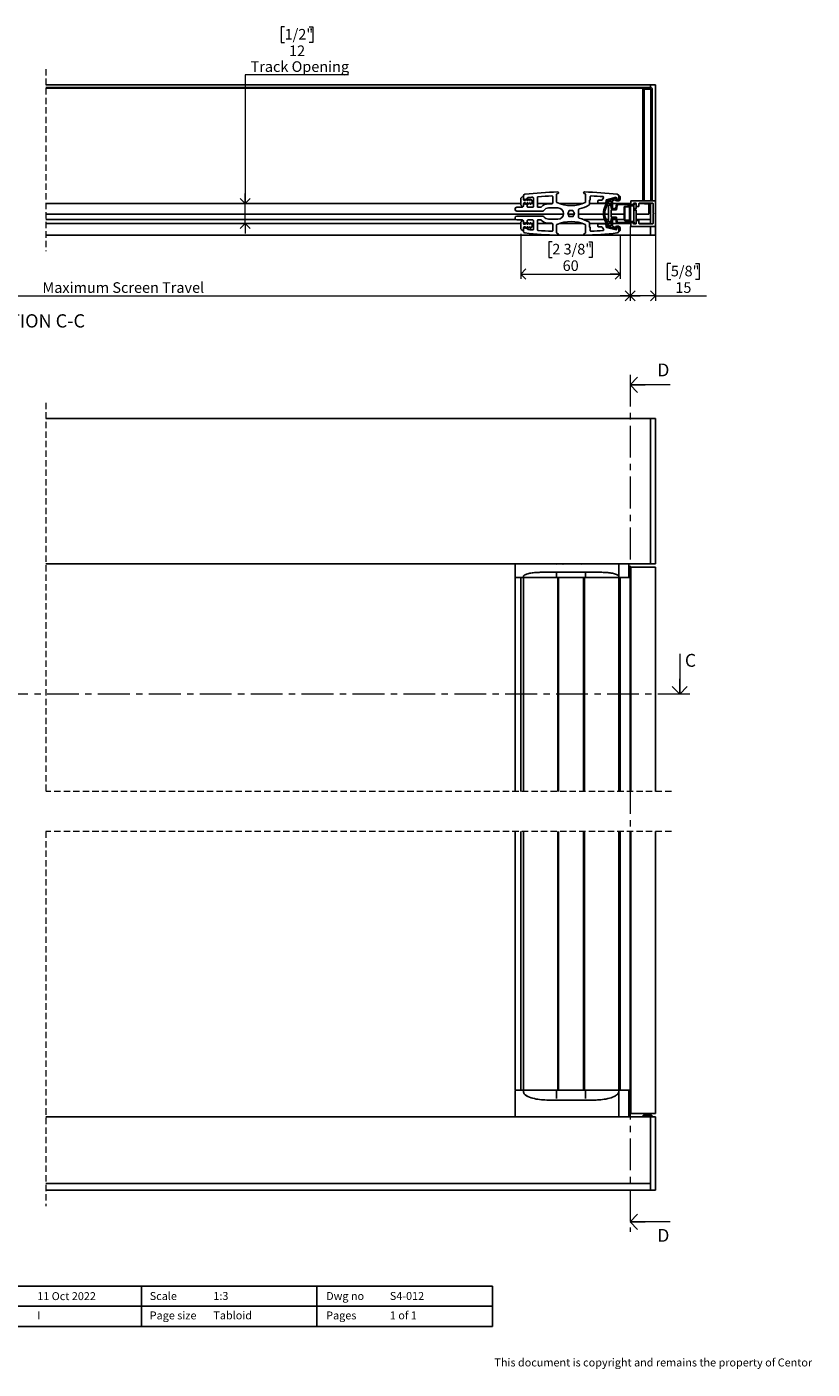
# Paper-space layout 'Maximum Travel' of a CAD drawing. Units: millimetres. Extents: x 32 to 1295, y 13 to 817.
# Drawn here: x 825 to 1295, y 13 to 817 of the extents above; entities that cross this region are included whole.
import ezdxf

# ---------------------------------------------------------------- set-up
doc = ezdxf.new("R2010")
doc.units = ezdxf.units.MM
doc.linetypes.add('CENTER', pattern=[10.16, 6.35, -1.27, 1.27, -1.27])
doc.linetypes.add('HIDDEN', pattern=[1.905, 1.27, -0.635])
doc.styles.add('SLDTEXTSTYLE0', font='TXT', dxfattribs={"width": 0.605})
doc.styles.add('SLDTEXTSTYLE1', font='TXT', dxfattribs={"width": 0.57})
doc.dimstyles.new('SLDDIMSTYLE0', dxfattribs={"dimtxt": 6.163965, "dimasz": 6, "dimexe": 0, "dimexo": 0.0625, "dimgap": 1.540991, "dimtad": 1, "dimrnd": 1e-09, "dimzin": 12, "dimdsep": 46, "dimtxsty": 'SLDTEXTSTYLE0', "dimblk1": 'OPEN90', "dimblk2": 'OPEN90', "dimsah": 1, "dimcen": 0.09, "dimadec": 0, "dimazin": 3, "dimtfac": 1, "dimtofl": 0, "dimtmove": 0, "dimatfit": 3, "dimldrblk": 'OPEN90', "dimfxl": 0, "dimfrac": 2, "dimtolj": 1, "dimtzin": 12, "dimarcsym": 0})
doc.dimstyles.new('SLDDIMSTYLE1', dxfattribs={"dimtxt": 6.163965, "dimasz": 6, "dimexe": 0, "dimexo": 0.0625, "dimgap": 1.540991, "dimtad": 1, "dimdec": 0, "dimrnd": 1e-09, "dimzin": 12, "dimdsep": 46, "dimtxsty": 'SLDTEXTSTYLE0', "dimblk1": 'OPEN90', "dimblk2": 'OPEN90', "dimsah": 1, "dimcen": 0.09, "dimadec": 0, "dimazin": 3, "dimtfac": 1, "dimtofl": 0, "dimtmove": 0, "dimatfit": 3, "dimldrblk": 'OPEN90', "dimfxl": 0, "dimfrac": 2, "dimtolj": 1, "dimtzin": 12, "dimarcsym": 0})
doc.dimstyles.new('SLDDIMSTYLE2', dxfattribs={"dimtxt": 6.163965, "dimasz": 6, "dimexe": 0, "dimexo": 0.0625, "dimgap": 1.540991, "dimtad": 0, "dimtih": 1, "dimtoh": 1, "dimdec": 0, "dimrnd": 1e-09, "dimzin": 12, "dimdsep": 46, "dimtxsty": 'SLDTEXTSTYLE0', "dimblk1": 'OPEN90', "dimblk2": 'OPEN90', "dimsah": 1, "dimcen": 0.09, "dimadec": 0, "dimazin": 3, "dimtfac": 1, "dimtmove": 0, "dimatfit": 0, "dimldrblk": 'OPEN90', "dimfxl": 0, "dimfrac": 2, "dimtolj": 1, "dimtzin": 12, "dimarcsym": 0})

# ---------------------------------------------------------------- blocks, each defined once
blk = doc.blocks.new('_Open90')
at = {"color": 0, "linetype": 'ByBlock', "lineweight": -2}
for p, q in [((0, 0), (-1, 0)), ((-0.5, 0.5), (0, 0)), ((0, 0), (-0.5, -0.5))]:
    blk.add_line(p, q, dxfattribs=at)
blk = doc.blocks.new('_D_17')
at = {"color": 7, "linetype": 'Continuous', "lineweight": 0, "ltscale": 3}
for p, q in [((1121.14, 693.07), (1121.14, 666.03)), ((1180.44, 692.07), (1180.44, 666.03)), ((1139.88, 688.35), (1137.76, 688.35)), ((1137.76, 688.35), (1137.76, 678.88)), ((1161.7, 688.35), (1163.82, 688.35)), ((1163.82, 688.35), (1163.82, 678.88)), ((1137.76, 678.88), (1139.88, 678.88)), ((1163.82, 678.88), (1161.7, 678.88)), ((1121.14, 669.01), (1180.44, 669.01))]:
    blk.add_line(p, q, dxfattribs=at)
at = {"color": 7, "linetype": 'Continuous', "lineweight": 18, "ltscale": 3, "xscale": 6, "yscale": 6}
for p, rotation in [((1121.14, 669.01, -921.86), 180.0000000000012), ((1180.44, 669.01, -921.86), 1.195888560230282e-12)]:
    blk.add_blockref('_Open90', p, dxfattribs=dict(at, rotation=rotation))
at = {"color": 7, "linetype": 'Continuous', "lineweight": 18, "ltscale": 3, "char_height": 6.35, "attachment_point": 1, "style": 'SLDTEXTSTYLE0'}
for s, insert in [('2 3/8"', (1139.88, 687.07)), ('60', (1146.08, 677.19))]:
    blk.add_mtext(s, dxfattribs=dict(at, insert=insert))
blk = doc.blocks.new('_D_18')
at = {"color": 7, "linetype": 'Continuous', "lineweight": 0, "ltscale": 3}
for p, q in [((979.61, 816.97), (977.49, 816.97)), ((977.49, 816.97), (977.49, 807.51)), ((994.38, 816.97), (996.49, 816.97)), ((996.49, 816.97), (996.49, 807.51)), ((977.49, 807.51), (979.61, 807.51)), ((996.49, 807.51), (994.38, 807.51)), ((1017.94, 788.16), (956.05, 788.16)), ((956.05, 788.16), (956.05, 711.16)), ((956.05, 699.19), (956.05, 711.16)), ((956.05, 699.19), (956.05, 693.19))]:
    blk.add_line(p, q, dxfattribs=at)
at = {"color": 7, "linetype": 'Continuous', "lineweight": 18, "ltscale": 3, "xscale": 6, "yscale": 6}
for p, rotation in [((956.05, 711.16, -921.86), 270.0000000000004), ((956.05, 699.19, -921.86), 90.0000000000004)]:
    blk.add_blockref('_Open90', p, dxfattribs=dict(at, rotation=rotation))
at = {"color": 7, "linetype": 'Continuous', "lineweight": 18, "ltscale": 3, "char_height": 6.35, "attachment_point": 1, "style": 'SLDTEXTSTYLE0'}
for s, insert in [('1/2"', (979.61, 815.69)), ('12', (982.29, 805.81)), ('Track Opening', (959.24, 796.35))]:
    blk.add_mtext(s, dxfattribs=dict(at, insert=insert))
blk = doc.blocks.new('_D_19')
at = {"color": 7, "linetype": 'Continuous', "lineweight": 0, "ltscale": 3}
for p, q in [((1186.43, 697.42), (1186.43, 652.91)), ((1201.68, 694.92), (1201.68, 652.91)), ((1210.87, 675.23), (1208.75, 675.23)), ((1208.75, 675.23), (1208.75, 665.76)), ((1225.64, 675.23), (1227.76, 675.23)), ((1227.76, 675.23), (1227.76, 665.76)), ((1208.75, 665.76), (1210.87, 665.76)), ((1227.76, 665.76), (1225.64, 665.76)), ((1201.68, 655.88), (1186.43, 655.88)), ((1201.68, 655.88), (1232.23, 655.88))]:
    blk.add_line(p, q, dxfattribs=at)
at = {"color": 7, "linetype": 'Continuous', "lineweight": 18, "ltscale": 3, "xscale": 6, "yscale": 6, "rotation": 180.0000000000004}
blk.add_blockref('_Open90', (1186.43, 655.88, -921.86), dxfattribs=at)
at = {"color": 7, "linetype": 'Continuous', "lineweight": 18, "ltscale": 3, "xscale": 6, "yscale": 6}
blk.add_blockref('_Open90', (1201.68, 655.88, -921.86), dxfattribs=at)
at = {"color": 7, "linetype": 'Continuous', "lineweight": 18, "ltscale": 3, "char_height": 6.35, "attachment_point": 1, "style": 'SLDTEXTSTYLE0'}
for s, insert in [('5/8"', (1210.87, 673.95)), ('15', (1213.55, 664.07))]:
    blk.add_mtext(s, dxfattribs=dict(at, insert=insert))
blk = doc.blocks.new('_D_20')
at = {"color": 7, "linetype": 'Continuous', "lineweight": 0, "ltscale": 3}
for p, q in [((1186.43, 697.42), (1186.43, 652.91)), ((574.61, 689.62), (574.61, 652.91)), ((574.61, 655.88), (1186.43, 655.88))]:
    blk.add_line(p, q, dxfattribs=at)
at = {"color": 7, "linetype": 'Continuous', "lineweight": 18, "ltscale": 3, "xscale": 6, "yscale": 6, "rotation": 180.0000000000004}
blk.add_blockref('_Open90', (574.61, 655.88, -921.86), dxfattribs=at)
at = {"color": 7, "linetype": 'Continuous', "lineweight": 18, "ltscale": 3, "xscale": 6, "yscale": 6}
blk.add_blockref('_Open90', (1186.43, 655.88, -921.86), dxfattribs=at)
at = {"color": 7, "linetype": 'Continuous', "lineweight": 18, "ltscale": 3, "insert": (834.66, 664.07), "char_height": 6.35, "attachment_point": 1, "style": 'SLDTEXTSTYLE0'}
blk.add_mtext('Maximum Screen Travel', dxfattribs=at)

psp = doc.layouts.new('Maximum Travel')

# ---------------------------------------------------------------- linework, layer by layer
at = {"color": 7, "linetype": 'HIDDEN', "lineweight": 18, "ltscale": 3}
for p, q in [((836.649, 791.715), (836.649, 682.665)), ((836.649, 591.938), (836.649, 359.271)), ((1211.21, 359.271), (836.649, 359.271)), ((836.649, 335.271), (836.649, 110.93)), ((1211.21, 335.271), (836.649, 335.271))]:
    psp.add_line(p, q, dxfattribs=at)
at = {"color": 7, "linetype": 'Continuous', "lineweight": 25, "ltscale": 3}
for p, q in [((836.649, 782.19), (1198.685, 782.19)), ((1198.685, 780.69), (836.649, 780.69)), ((836.649, 780.165), (1194.471, 780.165)), ((1198.685, 780.465), (1195.185, 780.465)), ((1195.185, 779.715), (1198.685, 779.715)), ((1198.685, 782.19), (1198.685, 781.79)), ((1201.685, 782.19), (1198.685, 782.19)), ((1198.685, 781.09), (1198.685, 781.79)), ((1198.685, 781.69), (1198.685, 780.465)), ((1201.685, 782.19), (1201.685, 781.69)), ((1201.685, 781.69), (1201.685, 712.49)), ((1194.185, 779.465), (1194.185, 712.89)), ((1194.935, 712.89), (1194.935, 779.465)), ((1198.935, 779.465), (1198.935, 712.89)), ((1199.685, 712.89), (1199.685, 779.465)), ((1122.638, 714.04), (1122.638, 715.796)), ((1140.188, 715.303), (1140.188, 711.535)), ((1142.438, 716.56), (1142.438, 712.184)), ((1143.348, 717.236), (1142.671, 716.923)), ((1159.606, 716.923), (1158.929, 717.236)), ((1159.838, 712.184), (1159.838, 716.56)), ((1162.588, 715.279), (1162.588, 713.34)), ((1179.638, 715.796), (1179.638, 713.79)), ((1179.638, 713.99), (1179.638, 715.74)), ((1179.98, 715.881), (1180.38, 715.481)), ((1180.438, 715.34), (1180.438, 713.79)), ((836.649, 711.165), (1121.138, 711.165)), ((1117.638, 707.94), (1117.638, 707.69)), ((1121.638, 708.94), (1118.638, 708.94)), ((1121.138, 710.34), (1121.138, 714.34)), ((1121.285, 714.693), (1121.785, 715.193)), ((1121.785, 709.486), (1121.285, 709.986)), ((1122.638, 714.84), (1122.638, 713.59)), ((1122.988, 713.69), (1122.638, 714.04)), ((1122.638, 711.09), (1122.638, 709.84)), ((1122.638, 710.64), (1122.988, 710.99)), ((1122.638, 709.94), (1122.638, 710.64)), ((1122.644, 711.165), (1123.788, 711.165)), ((1123.338, 714.04), (1122.988, 713.69)), ((1122.988, 710.99), (1123.338, 710.64)), ((1123.788, 713.09), (1123.138, 713.09)), ((1123.138, 711.59), (1123.788, 711.59)), ((1123.688, 713.69), (1123.338, 714.04)), ((1123.338, 710.64), (1123.688, 710.99)), ((1124.038, 714.04), (1123.688, 713.69)), ((1123.688, 710.99), (1124.038, 710.64)), ((1123.788, 713.71), (1123.788, 713.09)), ((1123.788, 711.59), (1123.788, 710.969)), ((1124.388, 713.69), (1124.038, 714.04)), ((1124.038, 710.64), (1124.388, 710.99)), ((1124.885, 713.09), (1124.23, 713.871)), ((1124.23, 710.809), (1124.885, 711.59)), ((1124.738, 714.04), (1124.388, 713.69)), ((1124.388, 710.99), (1124.738, 710.64)), ((1124.529, 711.165), (1125.188, 711.165)), ((1124.888, 713.89), (1124.738, 714.04)), ((1124.738, 710.64), (1124.888, 710.79)), ((1125.188, 713.09), (1124.885, 713.09)), ((1124.885, 711.59), (1125.188, 711.59)), ((1124.888, 713.89), (1124.888, 714.225)), ((1124.888, 709.44), (1124.888, 710.79)), ((1125.188, 713.71), (1125.188, 713.09)), ((1125.188, 711.59), (1125.188, 710.969)), ((1128.138, 708.94), (1125.388, 708.94)), ((1126.285, 713.09), (1125.63, 713.871)), ((1125.63, 710.809), (1126.285, 711.59)), ((1125.928, 711.165), (1126.588, 711.165)), ((1126.588, 713.09), (1126.285, 713.09)), ((1126.285, 711.59), (1126.588, 711.59)), ((1126.588, 713.71), (1126.588, 713.09)), ((1126.588, 711.59), (1126.588, 710.969)), ((1127.721, 713.047), (1127.03, 713.871)), ((1127.03, 710.809), (1127.721, 711.633)), ((1127.328, 711.165), (1128.638, 711.165)), ((1127.838, 711.954), (1127.838, 712.725)), ((1128.638, 714.497), (1128.638, 709.44)), ((1130.938, 709.44), (1130.938, 714.782)), ((1130.938, 711.165), (1140.024, 711.165)), ((1132.926, 708.94), (1131.438, 708.94)), ((1139.688, 711.035), (1137.638, 711.035)), ((1143.293, 708.535), (1137.638, 708.535)), ((1144.246, 711.165), (1158.03, 711.165)), ((1155.638, 707.49), (1155.638, 702.89)), ((1162.088, 713.04), (1162.088, 710.58)), ((1162.088, 711.165), (1172.025, 711.165)), ((1162.438, 713.19), (1162.238, 713.19)), ((1167.088, 711.89), (1167.088, 712.64)), ((1167.588, 713.14), (1169.388, 713.14)), ((1171.838, 711.39), (1167.588, 711.39)), ((1169.803, 713.36), (1170.606, 714.554)), ((1172.038, 711.494), (1172.038, 711.74)), ((1172.138, 713.157), (1172.138, 711.69)), ((1178.063, 714.916), (1172.363, 713.447)), ((1172.721, 712.688), (1177.775, 714.379)), ((1172.827, 711.165), (1175.038, 711.165)), ((1172.838, 711.74), (1172.838, 711.494)), ((1174.775, 712.532), (1172.975, 711.929)), ((1173.454, 709.972), (1173.61, 708.19)), ((1173.61, 708.19), (1173.61, 702.19)), ((1174.757, 710.19), (1173.653, 710.19)), ((1175.099, 708.372), (1174.956, 710.007)), ((1175.038, 709.09), (1175.038, 712.342)), ((1175.115, 707.19), (1175.115, 703.19)), ((1177.648, 708.19), (1175.299, 708.19)), ((1178.116, 707.39), (1175.315, 707.39)), ((1175.838, 712.744), (1175.838, 709.09)), ((1175.838, 711.165), (1179.33, 711.165)), ((1177.242, 713.357), (1175.975, 712.933)), ((1178.126, 709.95), (1177.845, 708.355)), ((1178.038, 714.19), (1178.038, 713.99)), ((1178.717, 709.846), (1178.313, 707.555)), ((1178.438, 713.79), (1178.438, 714.626)), ((1178.438, 713.59), (1179.238, 713.59)), ((1179.438, 712.79), (1178.438, 712.79)), ((1179.338, 713.49), (1178.738, 713.49)), ((1184.735, 711.19), (1179.603, 711.19)), ((1184.735, 710.59), (1179.603, 710.59)), ((1182.935, 701.39), (1182.935, 708.99)), ((1183.235, 708.99), (1183.235, 701.39)), ((1183.285, 708.99), (1183.285, 706.54)), ((1183.435, 709.49), (1185.835, 709.49)), ((1186.135, 709.19), (1183.435, 709.19)), ((1185.935, 709.14), (1183.435, 709.14)), ((1185.025, 711.165), (1186.885, 711.165)), ((1186.085, 701.39), (1186.085, 708.99)), ((1186.135, 701.19), (1186.135, 709.19)), ((1186.435, 700.39), (1186.435, 709.99)), ((1186.435, 700.89), (1186.435, 709.49)), ((1186.635, 710.19), (1188.785, 710.19)), ((1186.735, 709.69), (1186.735, 700.69)), ((1186.885, 710.84), (1186.885, 712.49)), ((1188.485, 709.89), (1186.935, 709.89)), ((1187.285, 712.89), (1201.285, 712.89)), ((1187.985, 710.44), (1187.285, 710.44)), ((1188.385, 710.99), (1188.385, 710.84)), ((1188.425, 711.165), (1190.144, 711.165)), ((1188.685, 700.69), (1188.685, 709.69)), ((1189.785, 711.39), (1188.785, 711.39)), ((1188.985, 710.39), (1188.985, 710.89)), ((1189.185, 711.09), (1189.985, 711.09)), ((1189.185, 707.39), (1189.185, 707.99)), ((1189.385, 708.19), (1189.985, 708.19)), ((1189.985, 707.19), (1189.385, 707.19)), ((1190.185, 709.44), (1190.185, 710.99)), ((1190.185, 710.89), (1190.185, 708.39)), ((1191.685, 709.44), (1190.185, 709.44)), ((1191.685, 710.99), (1191.685, 709.44)), ((1191.725, 711.165), (1194.872, 711.165)), ((1199.985, 711.39), (1192.085, 711.39)), ((1195.185, 711.115), (1198.685, 711.115)), ((1197.685, 704.915), (1197.685, 711.115)), ((1198.685, 710.69), (1197.685, 710.69)), ((1198.685, 711.115), (1198.685, 698.99)), ((1200.185, 705.594), (1200.185, 711.19)), ((1201.685, 712.49), (1201.685, 697.89)), ((836.649, 704.915), (1146.627, 704.915)), ((1117.977, 701.69), (836.649, 701.69)), ((836.649, 699.19), (1121.138, 699.19)), ((1117.638, 702.69), (1117.638, 702.44)), ((1134.084, 706.69), (1118.638, 706.69)), ((1118.638, 703.69), (1134.084, 703.69)), ((1118.638, 701.44), (1121.638, 701.44)), ((1121.138, 696.04), (1121.138, 700.04)), ((1121.285, 700.393), (1121.785, 700.893)), ((1122.638, 700.54), (1122.638, 699.29)), ((1122.638, 699.74), (1122.638, 700.44)), ((1122.988, 699.39), (1122.638, 699.74)), ((1122.648, 699.19), (1123.788, 699.19)), ((1123.338, 699.74), (1122.988, 699.39)), ((1123.688, 699.39), (1123.338, 699.74)), ((1124.038, 699.74), (1123.688, 699.39)), ((1123.788, 699.41), (1123.788, 698.79)), ((1124.388, 699.39), (1124.038, 699.74)), ((1124.885, 698.79), (1124.23, 699.571)), ((1124.738, 699.74), (1124.388, 699.39)), ((1124.549, 699.19), (1125.188, 699.19)), ((1124.888, 699.59), (1124.738, 699.74)), ((1124.888, 699.59), (1124.888, 700.94)), ((1125.188, 699.41), (1125.188, 698.79)), ((1125.388, 701.44), (1128.138, 701.44)), ((1126.285, 698.79), (1125.63, 699.571)), ((1125.949, 699.19), (1126.588, 699.19)), ((1126.588, 699.41), (1126.588, 698.79)), ((1127.721, 698.747), (1127.03, 699.571)), ((1127.349, 699.19), (1128.638, 699.19)), ((1128.638, 700.94), (1128.638, 695.883)), ((1130.938, 695.597), (1130.938, 700.94)), ((1130.938, 699.19), (1140.05, 699.19)), ((1131.438, 701.44), (1132.926, 701.44)), ((1137.638, 701.844), (1143.293, 701.844)), ((1137.638, 699.344), (1139.688, 699.344)), ((1144.179, 699.19), (1158.098, 699.19)), ((1148.894, 705.19), (1149.344, 705.64)), ((1149.344, 704.74), (1148.894, 705.19)), ((1149.169, 704.915), (1153.108, 704.915)), ((1149.851, 706.519), (1150.016, 707.133)), ((1150.016, 703.246), (1149.851, 703.861)), ((1150.016, 707.133), (1150.631, 706.969)), ((1150.631, 703.411), (1150.016, 703.246)), ((1151.646, 706.969), (1152.26, 707.133)), ((1152.26, 703.246), (1151.646, 703.411)), ((1152.26, 707.133), (1152.425, 706.519)), ((1152.425, 703.861), (1152.26, 703.246)), ((1152.933, 705.64), (1153.383, 705.19)), ((1153.383, 705.19), (1152.933, 704.74)), ((1155.638, 704.915), (1170.542, 704.915)), ((1171.171, 701.69), (1158.533, 701.69)), ((1162.088, 699.799), (1162.088, 697.34)), ((1162.088, 699.19), (1172.027, 699.19)), ((1171.342, 704.915), (1173.61, 704.915)), ((1173.566, 701.69), (1172.03, 701.69)), ((1172.829, 699.19), (1175.038, 699.19)), ((1173.61, 702.19), (1173.454, 700.407)), ((1173.653, 700.19), (1174.757, 700.19)), ((1174.956, 700.372), (1175.099, 702.007)), ((1175.038, 698.037), (1175.038, 701.29)), ((1177.904, 701.69), (1175.072, 701.69)), ((1175.115, 704.915), (1182.935, 704.915)), ((1175.299, 702.19), (1177.648, 702.19)), ((1175.315, 702.99), (1178.116, 702.99)), ((1175.838, 701.29), (1175.838, 697.636)), ((1175.838, 699.19), (1179.603, 699.19)), ((1177.845, 702.024), (1178.126, 700.429)), ((1178.313, 702.824), (1178.717, 700.533)), ((1182.935, 701.69), (1178.513, 701.69)), ((1179.603, 699.79), (1184.735, 699.79)), ((1179.603, 699.19), (1184.735, 699.19)), ((1183.235, 704.915), (1183.285, 704.915)), ((1183.285, 701.69), (1183.235, 701.69)), ((1183.285, 706.54), (1183.385, 706.44)), ((1183.385, 706.44), (1183.285, 706.34)), ((1183.285, 706.34), (1183.285, 704.04)), ((1183.285, 704.04), (1183.385, 703.94)), ((1183.385, 703.94), (1183.285, 703.84)), ((1183.285, 703.84), (1183.285, 701.39)), ((1183.435, 701.24), (1185.935, 701.24)), ((1183.435, 701.19), (1186.135, 701.19)), ((1185.835, 700.89), (1183.435, 700.89)), ((1184.735, 699.19), (1186.885, 699.19)), ((1186.085, 704.915), (1186.135, 704.915)), ((1186.135, 701.69), (1186.085, 701.69)), ((1188.785, 700.19), (1186.635, 700.19)), ((1186.885, 697.89), (1186.885, 699.54)), ((1186.935, 700.49), (1188.485, 700.49)), ((1187.285, 699.94), (1187.985, 699.94)), ((1188.385, 699.54), (1188.385, 699.39)), ((1188.438, 699.19), (1190.131, 699.19)), ((1188.985, 699.49), (1188.985, 699.99)), ((1189.985, 699.29), (1189.185, 699.29)), ((1190.185, 706.99), (1190.185, 699.49)), ((1190.185, 704.915), (1197.685, 704.915)), ((1198.685, 701.69), (1190.185, 701.69)), ((1190.185, 699.39), (1190.185, 700.94)), ((1190.185, 700.94), (1191.685, 700.94)), ((1191.685, 700.94), (1191.685, 699.39)), ((1191.738, 699.19), (1198.685, 699.19)), ((1200.185, 699.19), (1200.185, 704.785)), ((1200.385, 705.363), (1200.285, 705.421)), ((1200.285, 704.959), (1200.385, 705.016)), ((1198.685, 692.19), (836.649, 692.19)), ((1121.785, 695.186), (1121.285, 695.686)), ((1122.638, 696.79), (1122.638, 695.54)), ((1122.638, 696.34), (1122.988, 696.69)), ((1122.638, 694.583), (1122.638, 696.34)), ((1122.988, 696.69), (1123.338, 696.34)), ((1123.788, 698.79), (1123.138, 698.79)), ((1123.138, 697.29), (1123.788, 697.29)), ((1123.338, 696.34), (1123.688, 696.69)), ((1123.688, 696.69), (1124.038, 696.34)), ((1123.788, 697.29), (1123.788, 696.669)), ((1124.038, 696.34), (1124.388, 696.69)), ((1124.23, 696.509), (1124.885, 697.29)), ((1124.388, 696.69), (1124.738, 696.34)), ((1124.738, 696.34), (1124.888, 696.49)), ((1125.188, 698.79), (1124.885, 698.79)), ((1124.885, 697.29), (1125.188, 697.29)), ((1124.888, 696.155), (1124.888, 696.49)), ((1125.188, 697.29), (1125.188, 696.669)), ((1125.63, 696.509), (1126.285, 697.29)), ((1126.588, 698.79), (1126.285, 698.79)), ((1126.285, 697.29), (1126.588, 697.29)), ((1126.588, 697.29), (1126.588, 696.669)), ((1127.03, 696.509), (1127.721, 697.333)), ((1127.838, 697.654), (1127.838, 698.425)), ((1140.188, 698.844), (1140.188, 695.077)), ((1142.438, 698.195), (1142.438, 693.819)), ((1142.671, 693.456), (1143.348, 693.144)), ((1158.929, 693.144), (1159.606, 693.456)), ((1159.838, 693.819), (1159.838, 698.195)), ((1162.238, 697.19), (1162.438, 697.19)), ((1162.588, 697.04), (1162.588, 695.1)), ((1167.088, 697.74), (1167.088, 698.49)), ((1167.588, 698.99), (1171.838, 698.99)), ((1169.388, 697.24), (1167.588, 697.24)), ((1170.606, 695.825), (1169.803, 697.019)), ((1172.038, 698.64), (1172.038, 698.885)), ((1172.138, 698.69), (1172.138, 697.222)), ((1172.363, 696.932), (1178.063, 695.463)), ((1177.775, 696), (1172.721, 697.691)), ((1172.838, 698.885), (1172.838, 698.64)), ((1172.975, 698.45), (1174.775, 697.848)), ((1175.975, 697.446), (1177.242, 697.022)), ((1178.038, 696.39), (1178.038, 696.19)), ((1178.438, 697.59), (1179.438, 697.59)), ((1179.238, 696.79), (1178.438, 696.79)), ((1178.438, 695.753), (1178.438, 696.59)), ((1178.738, 696.89), (1179.338, 696.89)), ((1179.638, 696.59), (1179.638, 694.583)), ((1179.638, 694.64), (1179.638, 696.39)), ((1180.38, 694.898), (1179.98, 694.498)), ((1180.438, 696.59), (1180.438, 695.04)), ((1201.285, 697.49), (1187.285, 697.49)), ((1188.785, 698.99), (1189.785, 698.99)), ((1192.085, 698.99), (1199.985, 698.99)), ((1198.685, 692.59), (1198.685, 697.49)), ((1198.685, 697.49), (1198.685, 692.69)), ((1198.685, 692.59), (1198.685, 692.19)), ((1201.685, 692.19), (1198.685, 692.19)), ((1201.685, 697.89), (1201.685, 692.69)), ((1201.685, 692.69), (1201.685, 692.19)), ((836.649, 582.413), (1198.685, 582.413)), ((1198.685, 581.913), (1198.685, 582.413)), ((1201.685, 582.413), (1198.685, 582.413)), ((1198.685, 495.813), (1198.685, 581.913)), ((1198.685, 581.913), (1198.685, 495.913)), ((1201.685, 582.413), (1201.685, 581.913)), ((1201.685, 581.913), (1201.685, 495.913)), ((836.649, 495.413), (1198.685, 495.413)), ((1117.638, 487.413), (1117.638, 495.413)), ((1132.638, 490.413), (1142.038, 490.413)), ((1141.949, 495.413), (1142.271, 495.359)), ((1142.038, 490.413), (1142.499, 490.413)), ((1142.271, 495.359), (1142.61, 495.413)), ((1142.499, 490.413), (1148.624, 490.413)), ((1145.88, 495.413), (1146.203, 495.359)), ((1146.203, 495.359), (1146.537, 495.413)), ((1153.653, 490.413), (1159.777, 490.413)), ((1157.391, 495.413), (1157.716, 495.359)), ((1157.716, 495.359), (1157.957, 495.413)), ((1159.777, 490.413), (1160.238, 490.413)), ((1160.238, 490.413), (1169.638, 490.413)), ((1179.638, 495.413), (1179.638, 489.87)), ((1185.797, 487.413), (1185.797, 495.413)), ((1186.435, 359.271), (1186.435, 493.413)), ((1186.435, 493.413), (1186.635, 493.413)), ((1186.635, 493.413), (1186.885, 493.413)), ((1186.885, 359.271), (1186.885, 493.413)), ((1186.885, 493.413), (1187.285, 493.413)), ((1187.285, 493.413), (1201.285, 493.413)), ((1198.685, 495.413), (1198.685, 495.813)), ((1201.685, 495.413), (1198.685, 495.413)), ((1201.285, 493.413), (1201.685, 493.413)), ((1201.685, 495.913), (1201.685, 495.413)), ((1201.685, 493.413), (1201.685, 359.271)), ((1117.638, 359.271), (1117.638, 487.413)), ((1117.638, 487.413), (1118.638, 487.413)), ((1118.638, 487.413), (1121.138, 487.413)), ((1121.138, 487.413), (1121.138, 359.271)), ((1121.138, 487.413), (1121.285, 487.413)), ((1121.285, 487.413), (1121.785, 487.413)), ((1121.785, 487.413), (1122.638, 487.413)), ((1122.638, 487.413), (1122.638, 487.913)), ((1122.638, 359.271), (1122.638, 487.413)), ((1122.638, 487.413), (1123.528, 487.413)), ((1143.138, 487.413), (1123.528, 487.413)), ((1141.92, 487.413), (1123.528, 487.413)), ((1142.438, 490.013), (1142.438, 489.314)), ((1142.438, 489.314), (1142.438, 487.756)), ((1142.438, 487.756), (1142.438, 487.413)), ((1143.138, 487.413), (1143.138, 359.271)), ((1143.138, 487.413), (1143.638, 487.413)), ((1143.638, 359.271), (1143.638, 487.413)), ((1143.638, 487.413), (1158.638, 487.413)), ((1158.638, 487.413), (1158.638, 359.271)), ((1158.638, 487.413), (1159.138, 487.413)), ((1159.138, 487.413), (1159.138, 359.271)), ((1178.749, 487.413), (1159.138, 487.413)), ((1159.838, 489.314), (1159.838, 490.013)), ((1159.838, 487.756), (1159.838, 489.314)), ((1159.838, 487.413), (1159.838, 487.756)), ((1178.749, 487.413), (1160.357, 487.413)), ((1178.749, 487.413), (1179.638, 487.413)), ((1179.638, 489.87), (1179.638, 487.913)), ((1179.638, 487.913), (1179.638, 487.413)), ((1179.638, 487.413), (1179.638, 359.271)), ((1179.98, 487.413), (1179.638, 487.413)), ((1180.38, 487.413), (1179.98, 487.413)), ((1180.438, 487.413), (1180.38, 487.413)), ((1180.438, 359.271), (1180.438, 487.413)), ((1184.735, 487.413), (1180.438, 487.413)), ((1186.435, 487.413), (1184.735, 487.413)), ((1117.638, 180.454), (1117.638, 335.271)), ((1121.138, 335.271), (1121.138, 180.454)), ((1122.638, 180.454), (1122.638, 335.271)), ((1143.138, 335.271), (1143.138, 180.454)), ((1143.638, 180.454), (1143.638, 335.271)), ((1158.638, 335.271), (1158.638, 180.454)), ((1159.138, 335.271), (1159.138, 180.454)), ((1179.638, 335.271), (1179.638, 180.454)), ((1180.438, 180.454), (1180.438, 335.271)), ((1186.435, 166.454), (1186.435, 335.271)), ((1186.885, 166.454), (1186.885, 335.271)), ((1201.685, 335.271), (1201.685, 166.454)), ((1118.638, 180.454), (1117.638, 180.454)), ((1117.638, 164.455), (1117.638, 179.455)), ((1121.138, 180.454), (1118.638, 180.454)), ((1121.138, 180.454), (1121.285, 180.454)), ((1121.285, 180.454), (1121.785, 180.454)), ((1121.785, 180.454), (1122.638, 180.454)), ((1123.528, 180.454), (1122.638, 180.454)), ((1122.638, 179.897), (1122.638, 180.205)), ((1122.638, 179.456), (1122.638, 179.897)), ((1143.138, 180.454), (1123.528, 180.454)), ((1142.438, 180.205), (1142.438, 179.55)), ((1142.438, 179.55), (1142.438, 176.31)), ((1143.138, 180.454), (1143.638, 180.454)), ((1143.638, 180.454), (1158.638, 180.454)), ((1158.638, 180.454), (1159.138, 180.454)), ((1178.749, 180.454), (1159.138, 180.454)), ((1159.838, 179.55), (1159.838, 180.205)), ((1159.838, 176.31), (1159.838, 179.55)), ((1179.638, 180.454), (1178.749, 180.454)), ((1179.58, 180.364), (1179.58, 180.454)), ((1179.98, 180.454), (1179.638, 180.454)), ((1179.638, 180.205), (1179.638, 179.897)), ((1179.638, 179.897), (1179.638, 179.455)), ((1179.638, 179.455), (1179.638, 176.406)), ((1180.38, 180.454), (1179.98, 180.454)), ((1180.438, 180.454), (1180.38, 180.454)), ((1184.735, 180.454), (1180.438, 180.454)), ((1186.435, 180.454), (1184.735, 180.454)), ((1185.797, 164.455), (1185.797, 180.454)), ((1143.23, 174.455), (1137.638, 174.455)), ((1143.23, 174.455), (1142.349, 174.479)), ((1142.438, 176.31), (1142.438, 175.471)), ((1146.611, 174.455), (1143.23, 174.455)), ((1159.046, 174.455), (1155.666, 174.455)), ((1159.928, 174.479), (1159.046, 174.455)), ((1164.638, 174.455), (1159.046, 174.455)), ((1159.838, 175.471), (1159.838, 176.31)), ((1165.166, 174.458), (1164.638, 174.455)), ((1165.167, 174.458), (1166.215, 174.482)), ((1179.638, 176.406), (1179.638, 164.455)), ((836.649, 164.455), (1198.685, 164.455)), ((1186.635, 166.454), (1186.435, 166.454)), ((1186.635, 166.454), (1186.885, 166.454)), ((1187.285, 166.454), (1186.885, 166.454)), ((1187.285, 166.454), (1201.285, 166.454)), ((1194.935, 165.754), (1194.185, 165.004)), ((1194.185, 165.004), (1195.185, 165.004)), ((1194.185, 165.004), (1194.185, 164.755)), ((1194.185, 164.755), (1195.185, 164.755)), ((1195.185, 165.754), (1194.935, 165.754)), ((1198.685, 165.754), (1195.185, 165.754)), ((1195.185, 165.004), (1198.685, 165.004)), ((1195.185, 164.755), (1195.185, 164.455)), ((1198.935, 165.754), (1198.685, 165.754)), ((1198.685, 165.004), (1199.685, 165.004)), ((1198.685, 164.455), (1198.685, 164.755)), ((1198.685, 164.755), (1199.685, 164.755)), ((1198.685, 164.455), (1198.685, 164.055)), ((1201.685, 164.455), (1198.685, 164.455)), ((1198.685, 124.855), (1198.685, 164.055)), ((1198.685, 163.954), (1198.685, 120.955)), ((1199.685, 165.004), (1198.935, 165.754)), ((1199.685, 164.755), (1199.685, 165.004)), ((1201.685, 166.454), (1201.285, 166.454)), ((1201.685, 164.455), (1201.685, 163.954)), ((1201.685, 163.954), (1201.685, 120.955)), ((1198.685, 124.454), (836.649, 124.454)), ((1198.685, 120.854), (1198.685, 121.578)), ((1198.685, 120.854), (1198.685, 120.454)), ((1201.685, 120.955), (1201.685, 120.454)), ((1198.685, 120.454), (836.649, 120.454)), ((1201.685, 120.454), (1198.685, 120.454)), ((894, 63), (789, 63)), ((999, 63), (894, 63)), ((894, 39), (894, 63)), ((894, 39), (894, 63)), ((999, 63), (1104, 63)), ((999, 63), (999, 39)), ((999, 39), (999, 63)), ((1104, 63), (1104, 39)), ((789, 51), (1104, 51)), ((894, 39), (789, 39)), ((999, 39), (894, 39)), ((999, 39), (1104, 39))]:
    psp.add_line(p, q, dxfattribs=at)
at = {"color": 7, "linetype": 'CENTER', "lineweight": 18, "ltscale": 3}
for p, q in [((1186.435, 608.662), (1186.435, 95.579)), ((1222.214, 417.563), (414.158, 417.563))]:
    psp.add_line(p, q, dxfattribs=at)
at = {"color": 7, "linetype": 'Continuous', "lineweight": 18, "ltscale": 3}
for p, q in [((1210.435, 602.662), (1186.435, 602.662)), ((1216.214, 441.563), (1216.214, 417.563)), ((1210.435, 101.579), (1186.435, 101.579))]:
    psp.add_line(p, q, dxfattribs=at)
at = {"color": 7, "linetype": 'Continuous', "lineweight": 25, "ltscale": 3, "flags": 128}
psp.add_lwpolyline([(1123.898, 177.484), (1124.206, 177.229), (1124.553, 177.01), (1124.653, 176.952), (1124.711, 176.918), (1124.725, 176.91), (1124.729, 176.908), (1124.729, 176.908), (1124.729, 176.908), (1124.729, 176.908), (1124.729, 176.908), (1124.729, 176.908), (1124.729, 176.908), (1124.728, 176.909), (1124.722, 176.912), (1124.703, 176.923), (1124.631, 176.965), (1124.491, 177.047)], dxfattribs=at)
at = {"color": 7, "linetype": 'Continuous', "lineweight": 25, "ltscale": 9}
for centre, radius, start, end in [((1195.185, 779.465), 1, 90.001157, 179.999483), ((1195.185, 779.465), 0.25, 89.993276, 180.010993), ((1198.685, 779.465), 1, 0.000517, 90.002258), ((1198.685, 779.465), 0.25, 0.012326, 89.997064), ((1122.138, 714.84), 0.5, 0.004249, 134.997774), ((1123.638, 715.796), 1, 96.330612, 180.004615), ((1151.138, 468.02), 250.297, 91.831633, 96.333233), ((1131.438, 714.782), 0.5, 94.558888, 180.006042), ((1151.138, 468.02), 248.048, 92.651145, 94.564508), ((1139.688, 715.303), 0.5, 0.002474, 92.651176), ((1142.838, 716.56), 0.4, 114.767168, 180.005553), ((1143.138, 717.69), 0.5, 294.76826, 89.997336), ((1159.138, 717.69), 0.5, 90.002664, 245.23174), ((1151.138, 468.025), 250.293, 83.666723, 88.168386), ((1159.438, 716.56), 0.4, 359.994447, 65.232832), ((1163.088, 715.279), 0.5, 87.231096, 179.998961), ((1151.139, 468.034), 248.034, 85.585609, 87.233045), ((1170.191, 714.833), 0.5, 326.055178, 85.59314), ((1178.638, 715.796), 1, 0.001761, 83.666828), ((1179.838, 715.74), 0.2, 44.996279, 180.004421), ((1180.238, 715.339), 0.2, 0.043122, 44.965684), ((1118.638, 707.94), 1, 90.001157, 179.99959), ((1118.638, 707.69), 1, 180.00041, 269.998843), ((1121.638, 714.34), 0.5, 134.982063, 180.017269), ((1121.638, 710.339), 0.5, 179.982518, 225.017936), ((1121.638, 709.94), 1, 269.997742, 359.99959), ((1122.138, 709.84), 0.5, 225.002226, 359.995751), ((1123.138, 713.59), 0.5, 180.000517, 269.995428), ((1123.138, 711.09), 0.5, 90.004572, 179.999697), ((1124.038, 713.71), 0.25, 40.001904, 179.994968), ((1124.038, 710.969), 0.25, 180.005459, 319.998096), ((1125.388, 714.225), 0.5, 95.969733, 180.001111), ((1125.388, 709.44), 0.5, 180.000517, 270.002258), ((1125.438, 713.71), 0.25, 39.994635, 180.007209), ((1125.438, 710.969), 0.25, 179.993218, 320.005365), ((1151.127, 468.136), 247.931, 95.330993, 95.97091), ((1126.838, 713.71), 0.25, 40.001308, 180.000536), ((1126.838, 710.969), 0.25, 179.999891, 319.998692), ((1127.338, 712.725), 0.5, 0.00826, 39.9812), ((1127.338, 711.954), 0.5, 320.0188, 359.99174), ((1128.138, 714.497), 0.5, 359.997647, 95.333505), ((1128.138, 709.44), 0.5, 269.997742, 359.999483), ((1131.438, 709.44), 0.5, 180.000517, 269.995428), ((1132.926, 709.439), 0.5, 269.994782, 317.95793), ((1137.638, 705.19), 5.846, 89.999974, 137.951289), ((1137.638, 705.189), 3.346, 90.000865, 144.878227), ((1139.688, 711.535), 0.5, 269.997742, 359.999697), ((1142.838, 712.184), 0.4, 179.993066, 244.952635), ((1151.138, 729.94), 20, 244.946144, 295.053856), ((1143.293, 705.19), 3.346, 270.000621, 89.999379), ((1156.138, 707.49), 0.5, 102.557397, 179.998504), ((1151.138, 729.939), 22.499, 282.555648, 298.359541), ((1159.438, 712.184), 0.4, 295.047365, 0.006934), ((1161.588, 710.58), 0.5, 298.367327, 359.992373), ((1162.238, 713.04), 0.15, 90.009916, 180.003604), ((1162.438, 713.34), 0.15, 270.009916, 0.003604), ((1167.588, 712.64), 0.5, 89.997742, 179.999697), ((1167.588, 711.89), 0.5, 180.000303, 270.002258), ((1169.388, 713.64), 0.5, 269.99952, 326.065726), ((1180.538, 705.19), 10, 153.233909, 206.766091), ((1180.538, 705.19), 9.2, 153.233785, 206.766215), ((1168.039, 711.494), 4, 333.233608, 0.001742), ((1171.838, 711.69), 0.3, 269.99853, 0.003604), ((1173.038, 711.74), 1, 108.502487, 179.999855), ((1172.438, 713.157), 0.3, 104.458405, 179.9943), ((1168.037, 711.495), 4.801, 333.23713, 359.998206), ((1173.038, 711.74), 0.2, 108.511102, 180.005793), ((1173.653, 709.99), 0.2, 90.017539, 184.993759), ((1174.757, 709.99), 0.2, 5.006121, 89.999378), ((1174.838, 712.342), 0.2, 359.999965, 108.511915), ((1175.438, 709.09), 0.4, 180.001067, 359.998933), ((1175.299, 708.39), 0.2, 185.006738, 269.999343), ((1175.315, 707.19), 0.2, 89.99656, 179.993836), ((1176.038, 712.744), 0.2, 108.510135, 180.006226), ((1177.305, 713.168), 0.2, 35.957327, 108.503886), ((1178.438, 713.99), 1.2, 215.959221, 269.997567), ((1177.648, 708.39), 0.2, 270.001251, 349.989099), ((1177.838, 714.19), 0.2, 359.996626, 108.502963), ((1178.438, 713.99), 0.4, 180.006353, 269.994448), ((1178.138, 714.626), 0.3, 359.998083, 104.451331), ((1178.116, 707.59), 0.2, 270.002302, 349.988684), ((1179.603, 709.69), 1.5, 90.000274, 170.000828), ((1178.738, 713.79), 0.3, 179.996396, 270.00147), ((1179.603, 709.69), 0.9, 89.998269, 170.002132), ((1179.238, 713.99), 0.4, 270.005552, 359.993647), ((1179.338, 713.79), 0.3, 269.99853, 0.003604), ((1179.438, 713.79), 1, 270.001157, 359.99959), ((1183.435, 708.99), 0.5, 89.997742, 179.999697), ((1183.435, 708.99), 0.2, 89.99656, 179.993836), ((1183.435, 708.99), 0.15, 89.987148, 180.003603), ((1184.735, 709.49), 1.7, 359.997689, 90.001809), ((1184.735, 709.49), 1.1, 359.998366, 90.001828), ((1185.935, 708.99), 0.15, 359.996396, 89.990084), ((1186.635, 709.99), 0.2, 89.99656, 179.993836), ((1186.935, 709.69), 0.2, 89.984484, 180.022987), ((1187.285, 712.49), 0.4, 90.005552, 179.993647), ((1187.285, 710.84), 0.4, 180.006164, 269.994903), ((1187.985, 710.84), 0.4, 270.005097, 359.993836), ((1188.785, 710.99), 0.4, 90.005097, 179.993836), ((1188.485, 709.69), 0.2, 0.006165, 89.986364), ((1188.785, 710.39), 0.2, 269.985395, 0.02261), ((1189.185, 710.89), 0.2, 89.99656, 179.993836), ((1189.385, 707.99), 0.2, 90.014547, 179.993457), ((1189.385, 707.39), 0.2, 180.006165, 269.986364), ((1189.785, 710.99), 0.4, 0.006164, 89.994903), ((1189.985, 710.89), 0.2, 0.006165, 89.986364), ((1189.985, 708.39), 0.2, 270.013636, 359.993835), ((1189.985, 706.99), 0.2, 0.006543, 89.985453), ((1192.085, 710.99), 0.4, 89.990522, 180.00841), ((1195.185, 712.115), 1, 226.469611, 269.998385), ((1198.685, 712.115), 1, 269.9982, 313.530389), ((1199.985, 711.19), 0.2, 0.006165, 89.986364), ((1201.285, 712.49), 0.4, 0.006353, 89.994448), ((1118.638, 702.69), 1, 90.001157, 179.999483), ((1118.638, 702.44), 1, 180.000303, 269.998843), ((1121.638, 700.04), 0.5, 134.981653, 180.01768), ((1121.638, 700.44), 1, 0.000152, 90.002622), ((1122.138, 700.54), 0.5, 0.004167, 134.998069), ((1123.138, 699.29), 0.5, 180.000668, 269.995063), ((1124.038, 699.41), 0.25, 40.001904, 179.994114), ((1125.388, 700.94), 0.5, 89.997378, 179.999634), ((1125.438, 699.41), 0.25, 39.994635, 180.006355), ((1126.838, 699.41), 0.25, 40.001308, 179.999682), ((1128.138, 700.94), 0.5, 0.000366, 90.002622), ((1131.438, 700.94), 0.5, 90.004208, 179.999634), ((1132.926, 700.94), 0.5, 42.041151, 90.006137), ((1137.638, 705.19), 5.846, 222.048711, 270.000026), ((1134.084, 707.689), 1, 269.995345, 324.88351), ((1134.084, 702.69), 1, 35.11649, 90.004655), ((1137.638, 705.19), 3.346, 215.121738, 269.999231), ((1139.688, 698.844), 0.5, 0.000366, 90.002622), ((1151.138, 680.44), 20, 64.94612, 115.05388), ((1151.138, 705.19), 1.85, 134.081789, 165.921494), ((1151.138, 705.19), 1.85, 194.078843, 225.917979), ((1151.138, 705.19), 1.85, 74.078088, 105.921912), ((1151.138, 705.19), 1.85, 254.0785, 285.9215), ((1151.139, 705.19), 1.85, 14.076165, 45.926379), ((1151.139, 705.189), 1.85, 314.073852, 345.923498), ((1156.138, 702.89), 0.5, 180.001496, 257.442603), ((1151.138, 680.44), 22.499, 61.640412, 77.444367), ((1161.588, 699.799), 0.5, 0.006833, 61.633466), ((1168.039, 698.885), 4, 359.998258, 26.766392), ((1168.037, 698.885), 4.801, 0.001772, 26.76287), ((1173.653, 700.39), 0.2, 175.007061, 269.981642), ((1174.757, 700.39), 0.2, 270.001634, 354.992867), ((1175.438, 701.29), 0.4, 0.001067, 179.998933), ((1175.299, 701.99), 0.2, 90.001634, 174.992867), ((1175.315, 703.19), 0.2, 180.007075, 270.002529), ((1177.648, 701.99), 0.2, 10.010901, 89.998749), ((1178.116, 702.79), 0.2, 10.010901, 89.998749), ((1179.603, 700.69), 1.5, 189.999172, 269.999726), ((1179.603, 700.69), 0.9, 189.997868, 270.001731), ((1183.435, 701.39), 0.5, 179.999939, 270.002622), ((1183.435, 701.39), 0.2, 180.005253, 270.004351), ((1183.435, 701.39), 0.15, 179.9969, 270.011637), ((1184.735, 700.89), 1.1, 269.998006, 0.0018), ((1184.735, 700.89), 1.7, 269.998191, 0.002311), ((1185.935, 701.39), 0.15, 270.011131, 0.003101), ((1186.635, 700.39), 0.2, 180.007075, 270.002529), ((1186.935, 700.69), 0.2, 179.976102, 270.016427), ((1187.285, 699.54), 0.4, 90.005097, 179.993836), ((1187.985, 699.54), 0.4, 0.006164, 89.994903), ((1188.785, 699.39), 0.4, 180.006164, 269.994903), ((1188.485, 700.69), 0.2, 270.012725, 359.994746), ((1188.785, 699.99), 0.2, 359.976102, 90.016427), ((1189.185, 699.49), 0.2, 180.007075, 270.002529), ((1189.785, 699.39), 0.4, 270.005097, 359.993836), ((1189.985, 699.49), 0.2, 270.014547, 359.992924), ((1192.085, 699.39), 0.4, 179.99159, 270.009478), ((1199.985, 699.19), 0.2, 270.012725, 359.994746), ((1200.385, 705.594), 0.2, 180.023511, 239.985133), ((1200.385, 704.785), 0.2, 120.014867, 179.976489), ((1200.285, 705.19), 0.2, 300.021467, 59.978533), ((1121.638, 696.039), 0.5, 179.98232, 225.018347), ((1122.138, 695.54), 0.5, 225.001931, 359.995833), ((1123.138, 696.79), 0.5, 90.004208, 179.999634), ((1123.638, 694.583), 1, 179.995279, 263.669388), ((1151.139, 942.361), 250.3, 263.666788, 268.168346), ((1124.038, 696.669), 0.25, 180.005032, 319.998096), ((1125.388, 696.155), 0.5, 179.998676, 264.030267), ((1125.438, 696.669), 0.25, 179.992791, 320.005365), ((1151.139, 942.361), 248.05, 264.029243, 264.668854), ((1126.838, 696.669), 0.25, 179.999464, 319.998692), ((1127.338, 698.425), 0.5, 0.008059, 39.981614), ((1127.338, 697.654), 0.5, 320.019213, 359.99154), ((1128.138, 695.883), 0.5, 264.666495, 0.002353), ((1131.438, 695.597), 0.5, 179.993801, 265.441483), ((1151.139, 942.366), 248.054, 265.435504, 267.348816), ((1139.688, 695.077), 0.5, 267.349185, 359.997165), ((1142.838, 698.196), 0.4, 115.046381, 180.007651), ((1142.838, 693.819), 0.4, 179.994405, 245.23234), ((1143.138, 692.69), 0.5, 270.002863, 65.231636), ((1159.138, 692.69), 0.5, 114.768364, 269.997137), ((1151.138, 942.357), 250.295, 271.831635, 276.333256), ((1159.438, 693.819), 0.4, 294.76766, 0.005595), ((1159.438, 698.196), 0.4, 359.992349, 64.953619), ((1162.238, 697.34), 0.15, 179.995893, 269.991299), ((1162.438, 697.04), 0.15, 359.996899, 89.988869), ((1163.088, 695.1), 0.5, 180.001039, 272.768904), ((1151.139, 942.345), 248.034, 272.766955, 274.414391), ((1167.588, 698.49), 0.5, 89.998106, 179.999333), ((1167.588, 697.74), 0.5, 180.000366, 270.002622), ((1169.388, 696.74), 0.5, 33.933973, 89.999979), ((1170.191, 695.546), 0.5, 274.406791, 33.944783), ((1171.838, 698.69), 0.3, 359.996396, 90.00147), ((1173.038, 698.64), 1, 180.000252, 251.497513), ((1172.438, 697.223), 0.3, 180.005981, 255.540958), ((1173.038, 698.64), 0.2, 179.995173, 251.487931), ((1174.838, 698.037), 0.2, 251.48893, 359.999723), ((1176.038, 697.636), 0.2, 179.995173, 251.487931), ((1177.305, 697.212), 0.2, 251.496379, 324.04155), ((1178.438, 696.39), 1.2, 90.002376, 144.041011), ((1177.838, 696.19), 0.2, 251.496192, 0.003686), ((1178.438, 696.39), 0.4, 90.006008, 179.993458), ((1178.138, 695.753), 0.3, 255.549243, 0.001699), ((1178.738, 696.59), 0.3, 89.99853, 180.003604), ((1178.638, 694.583), 1, 276.333172, 359.998346), ((1179.238, 696.39), 0.4, 0.006542, 89.993992), ((1179.338, 696.59), 0.3, 359.996396, 90.00147), ((1179.438, 696.59), 1, 0.000303, 89.998843), ((1179.838, 694.64), 0.2, 179.996113, 315.003721), ((1180.238, 695.04), 0.2, 315.033289, 359.95844), ((1187.285, 697.89), 0.4, 180.006542, 269.993992), ((1201.285, 697.89), 0.4, 270.006008, 359.993458), ((1118.638, 179.455), 1, 89.997959, 180.002041), ((1122.888, 180.205), 0.25, 89.981616, 180.018384), ((1142.188, 180.204), 0.25, 0.004935, 90.008725), ((1160.088, 180.204), 0.25, 90.004935, 179.995065), ((1179.388, 180.205), 0.25, 359.981616, 90.018384)]:
    psp.add_arc(centre, radius, start, end, dxfattribs=at)
at = {"color": 7, "linetype": 'Continuous', "lineweight": 25, "ltscale": 3}
for points, knots in [([(1122.638, 487.911), (1122.638, 487.911), (1122.638, 487.912), (1122.638, 487.917), (1122.638, 487.93), (1122.639, 487.957), (1122.644, 488.009), (1122.661, 488.093), (1122.707, 488.22), (1122.817, 488.399), (1123.059, 488.651), (1123.62, 489.029), (1124.971, 489.58), (1127.122, 490.043), (1129.845, 490.358), (1131.702, 490.395), (1132.638, 490.413)], [0, 0, 0, 0, 0.0001224, 0.0002781, 0.0013682, 0.0036667, 0.0080573, 0.0157553, 0.0277384, 0.0456054, 0.074095, 0.124923, 0.2336367, 0.4801718, 0.7381422, 1, 1, 1, 1]), ([(1142.038, 490.413), (1142.091, 490.407), (1142.195, 490.395), (1142.328, 490.303), (1142.42, 490.171), (1142.432, 490.066), (1142.438, 490.013)], [0, 0, 0, 0, 0.24999445, 0.5, 0.75000555, 1, 1, 1, 1]), ([(1153.653, 490.413), (1152.719, 490.412), (1151.043, 490.41), (1149.366, 490.412), (1148.624, 490.413)], [0, 0, 0, 0, 0.5570739, 1, 1, 1, 1]), ([(1160.238, 490.413), (1160.186, 490.407), (1160.081, 490.395), (1159.949, 490.303), (1159.856, 490.171), (1159.844, 490.066), (1159.838, 490.013)], [0, 0, 0, 0, 0.24999445, 0.5, 0.75000555, 1, 1, 1, 1]), ([(1169.638, 490.413), (1170.577, 490.395), (1172.438, 490.358), (1175.147, 490.043), (1177.3, 489.581), (1178.732, 488.997), (1179.399, 488.53), (1179.617, 488.131), (1179.638, 487.969), (1179.638, 487.913), (1179.638, 487.912), (1179.638, 487.911), (1179.638, 487.911)], [0, 0, 0, 0, 0.26292839, 0.52092726, 0.76331329, 0.87559715, 0.95454402, 0.98429295, 0.99970507, 0.99982749, 0.99988871, 1, 1, 1, 1]), ([(1137.638, 174.455), (1136.214, 174.493), (1133.386, 174.568), (1129.232, 175.22), (1125.939, 176.191), (1123.905, 177.359), (1123.092, 178.178), (1122.726, 178.815), (1122.638, 179.231), (1122.638, 179.455), (1122.638, 179.456)], [0, 0, 0, 0, 0.2559486, 0.508267, 0.7546186, 0.8687163, 0.9257001, 0.9597274, 0.9998142, 1, 1, 1, 1]), ([(1179.638, 179.455), (1179.638, 179.454), (1179.638, 179.451), (1179.638, 179.444), (1179.638, 179.431), (1179.638, 179.405), (1179.636, 179.353), (1179.628, 179.251), (1179.597, 179.057), (1179.492, 178.715), (1179.183, 178.175), (1178.369, 177.358), (1176.333, 176.189), (1173.035, 175.217), (1169.402, 174.651), (1167.106, 174.529), (1166.215, 174.482)], [0, 0, 0, 0, 0.0002406, 0.0006312, 0.0013768, 0.0028484, 0.0057895, 0.011646, 0.023161, 0.0447947, 0.0823791, 0.1452842, 0.2712899, 0.5436702, 0.8228985, 1, 1, 1, 1]), ([(1146.611, 174.455), (1147.384, 174.46), (1148.546, 174.468), (1150.171, 174.485), (1151.255, 174.487), (1152.415, 174.482), (1153.343, 174.473), (1154.273, 174.463), (1154.969, 174.456), (1155.434, 174.455), (1155.666, 174.455)], [0, 0, 0, 0, 0.2562014, 0.3849972, 0.5384452, 0.6151663, 0.7692123, 0.8461871, 0.9230289, 1, 1, 1, 1])]:
    psp.add_open_spline(points, degree=3, knots=knots, dxfattribs=at)

# ---------------------------------------------------------------- block references
at = {"color": 7, "linetype": 'Continuous', "lineweight": 18, "ltscale": 3, "xscale": 9, "yscale": 9}
for p, rotation in [((1186.435, 602.662), 180.0000000000004), ((1216.214, 417.563), 270.0000000000004), ((1186.435, 101.579), 180.0000000000004)]:
    psp.add_blockref('_Open90', p, dxfattribs=dict(at, rotation=rotation))

# ---------------------------------------------------------------- texts
at = {"color": 7, "linetype": 'Continuous', "lineweight": 0, "ltscale": 3}
for s, insert, char_height, attachment_point, style in [('SECTION C-C', (827.509, 644.913), 7.9375, 2, 'SLDTEXTSTYLE0'), ('11 Oct 2022', (831.518, 59.477), 4.7625, 1, 'SLDTEXTSTYLE0'), ('Scale', (898.863, 59.544), 4.7625, 1, 'SLDTEXTSTYLE0'), ('1:3', (936.959, 59.581), 4.7625, 1, 'SLDTEXTSTYLE0'), ('Dwg no', (1004.517, 59.544), 4.7625, 1, 'SLDTEXTSTYLE0'), ('S4-012', (1042.613, 59.581), 4.7625, 1, 'SLDTEXTSTYLE0'), ('Tabloid', (936.959, 47.965), 4.7625, 1, 'SLDTEXTSTYLE0'), ('1 of 1', (1042.613, 47.965), 4.7625, 1, 'SLDTEXTSTYLE1'), ('I', (831.518, 47.965), 4.763, 1, 'SLDTEXTSTYLE0'), ('Page size', (898.863, 47.928), 4.7625, 1, 'SLDTEXTSTYLE0'), ('Pages', (1004.517, 47.928), 4.7625, 1, 'SLDTEXTSTYLE0'), ('This document is copyright and remains the property of Centor', (1105.224, 19.77), 4.7625, 1, 'SLDTEXTSTYLE0')]:
    psp.add_mtext(s, dxfattribs=dict(at, insert=insert, char_height=char_height, attachment_point=attachment_point, style=style))
at = {"color": 7, "linetype": 'Continuous', "ltscale": 3, "char_height": 7.705, "attachment_point": 1, "style": 'SLDTEXTSTYLE0'}
for s, insert in [('D', (1202.775, 615.428)), ('C', (1219.278, 441.563)), ('D', (1202.775, 97.328))]:
    psp.add_mtext(s, dxfattribs=dict(at, insert=insert))

# ---------------------------------------------------------------- dimensions: what is measured, and where the dimension line sits
at = {"color": 7, "linetype": 'Continuous', "lineweight": 18, "ltscale": 3}
dim = psp.add_linear_dim(base=(956.049, 711.165), p1=(1198.685, 699.19), p2=(1195.185, 711.165), angle=90, text='<>\\PTrack Opening', dimstyle='SLDDIMSTYLE2', dxfattribs=at)
dim.commit()
dim.dimension.update_dxf_attribs({"geometry": '_D_18', "text_midpoint": (956.049, 803.272), "dimtype": 160})
dim = psp.add_linear_dim(base=(1186.435, 655.882), p1=(574.606, 692.59), p2=(1186.435, 700.39), text='Maximum Screen Travel', dimstyle='SLDDIMSTYLE0', dxfattribs=at)
dim.commit()
dim.dimension.update_dxf_attribs({"geometry": '_D_20', "text_midpoint": (880.52, 655.882), "dimtype": 160})
dim = psp.add_linear_dim(base=(1186.435, 655.882), p1=(1201.685, 697.89), p2=(1186.435, 700.39), dimstyle='SLDDIMSTYLE1', dxfattribs=at)
dim.commit()
dim.dimension.update_dxf_attribs({"geometry": '_D_19', "text_midpoint": (1218.256, 655.882), "dimtype": 160})
dim = psp.add_linear_dim(base=(1180.438, 669.005), p1=(1121.138, 696.04), p2=(1180.438, 695.04), angle=0, dimstyle='SLDDIMSTYLE1', dxfattribs=at)
dim.commit()
dim.dimension.update_dxf_attribs({"geometry": '_D_17', "text_midpoint": (1150.788, 669.005), "dimtype": 160})

doc.saveas('drawing.dxf')
